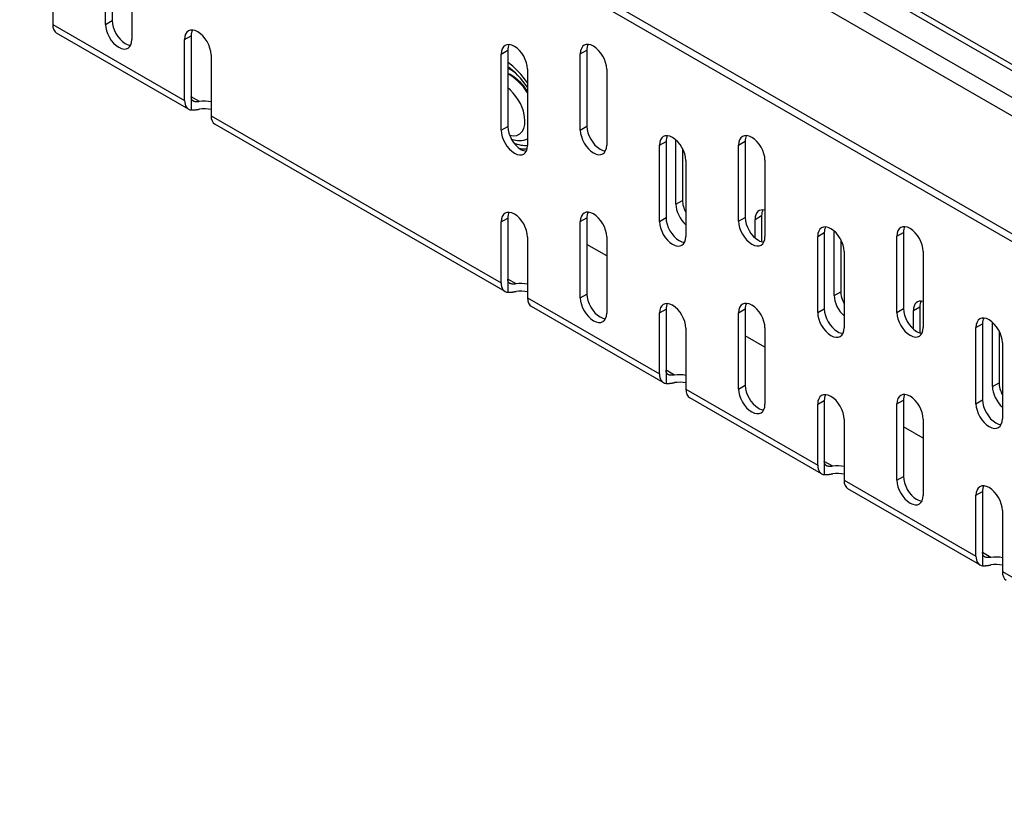
# Model space of a CAD drawing. Units: inches. Extents: x -1094 to -56, y 1622 to 2325.
# Drawn here: x -1025 to -973, y 1681 to 1723 of the extents above; entities that cross this region are included whole.
import ezdxf

# ---------------------------------------------------------------- set-up
doc = ezdxf.new("R2010")
doc.units = ezdxf.units.IN
doc.header["$LTSCALE"] = 2
doc.layers.add('-D2-[Peça i El. Ppals]', color=144, linetype='Continuous')

msp = doc.modelspace()

# ---------------------------------------------------------------- linework, layer by layer
at = {"layer": '-D2-[Peça i El. Ppals]'}
for points in [[(-918.639, 1687.459), (-1092.632, 1787.655)], [(-919.233, 1686.832), (-1093.226, 1787.028)], [(-910.185, 1683.996), (-1084.178, 1784.192)], [(-1083.687, 1784.24), (-909.694, 1684.044)], [(-919.755, 1680.899), (-1093.748, 1781.095)], [(-1094.096, 1780.894), (-920.103, 1680.698)], [(-1019.975, 1726.542), (-1019.975, 1722.518)], [(-1020.323, 1722.318), (-1020.323, 1726.341)], [(-1023.107, 1725.53), (-1023.107, 1722.312)], [(-1018.931, 1725.539), (-1018.931, 1721.516)], [(-1020.323, 1722.318), (-1019.975, 1722.518)], [(-1023.107, 1722.312), (-1016.147, 1718.304)], [(-1015.943, 1717.852), (-1022.902, 1721.859)], [(-1016.147, 1721.522), (-1015.799, 1721.723)], [(-1016.147, 1718.304), (-1016.147, 1721.522)], [(-1015.799, 1721.723), (-1015.799, 1718.504)], [(-999.444, 1720.755), (-999.096, 1720.955)], [(-999.096, 1720.955), (-999.096, 1716.932)], [(-995.268, 1720.764), (-994.92, 1720.965)], [(-994.92, 1720.965), (-994.92, 1716.942)], [(-1014.755, 1720.721), (-1014.755, 1717.502)], [(-999.444, 1716.732), (-999.444, 1720.755)], [(-995.268, 1716.741), (-995.268, 1720.764)], [(-998.052, 1719.003), (-998.171, 1719.17), (-998.296, 1719.329), (-998.424, 1719.481), (-998.556, 1719.623), (-998.69, 1719.756), (-998.825, 1719.877), (-998.961, 1719.988), (-999.096, 1720.087)], [(-998.052, 1719.954), (-998.052, 1715.93)], [(-993.876, 1719.963), (-993.876, 1715.939)], [(-1015.358, 1718.248), (-1015.389, 1718.244), (-1015.42, 1718.241), (-1015.451, 1718.238), (-1015.481, 1718.236), (-1015.511, 1718.235), (-1015.54, 1718.236), (-1015.568, 1718.238), (-1015.594, 1718.241), (-1015.619, 1718.247), (-1015.642, 1718.253), (-1015.664, 1718.261), (-1015.684, 1718.27), (-1015.702, 1718.282), (-1015.718, 1718.294), (-1015.734, 1718.308), (-1015.748, 1718.324), (-1015.76, 1718.342), (-1015.771, 1718.362), (-1015.78, 1718.382), (-1015.787, 1718.405), (-1015.792, 1718.429), (-1015.796, 1718.453), (-1015.798, 1718.478), (-1015.799, 1718.504)], [(-1015.799, 1718.504), (-1015.799, 1717.807)], [(-1015.358, 1718.248), (-1015.799, 1718.503)], [(-1015.799, 1717.807), (-1015.786, 1717.806), (-1015.772, 1717.805), (-1015.758, 1717.805), (-1015.742, 1717.805), (-1015.727, 1717.805), (-1015.711, 1717.805), (-1015.694, 1717.806), (-1015.677, 1717.806), (-1015.659, 1717.808), (-1015.641, 1717.809), (-1015.623, 1717.811), (-1015.604, 1717.812), (-1015.584, 1717.815), (-1015.565, 1717.817), (-1015.545, 1717.819), (-1015.524, 1717.822), (-1015.504, 1717.825), (-1015.483, 1717.827), (-1015.463, 1717.831), (-1015.442, 1717.833), (-1015.421, 1717.837), (-1015.4, 1717.84), (-1015.379, 1717.843), (-1015.358, 1717.846)], [(-1014.755, 1717.502), (-999.444, 1708.685)], [(-999.239, 1708.233), (-1014.551, 1717.05)], [(-999.444, 1716.732), (-999.096, 1716.932)], [(-995.268, 1716.741), (-994.92, 1716.942)], [(-998.052, 1716.268), (-998.155, 1716.228), (-998.261, 1716.199), (-998.368, 1716.183), (-998.476, 1716.178), (-998.584, 1716.183), (-998.69, 1716.198), (-998.896, 1716.253)], [(-991.092, 1715.946), (-990.744, 1716.146)], [(-990.744, 1716.146), (-990.744, 1712.122)], [(-990.222, 1712.826), (-990.222, 1716.224)], [(-986.916, 1715.955), (-986.568, 1716.155)], [(-986.568, 1716.155), (-986.568, 1712.132)], [(-991.092, 1711.922), (-991.092, 1715.946)], [(-989.874, 1715.776), (-989.874, 1713.026)], [(-986.916, 1711.931), (-986.916, 1715.955)], [(-989.7, 1715.144), (-989.7, 1711.121)], [(-985.524, 1715.153), (-985.524, 1711.13)], [(-990.222, 1712.826), (-989.874, 1713.026)], [(-999.444, 1711.904), (-999.096, 1712.104)], [(-999.096, 1712.104), (-999.096, 1708.885)], [(-995.268, 1711.913), (-994.92, 1712.113)], [(-994.92, 1712.113), (-994.92, 1708.09)], [(-991.092, 1711.922), (-990.744, 1712.122)], [(-986.916, 1711.931), (-986.568, 1712.132)], [(-986.046, 1712.03), (-985.699, 1712.23)], [(-986.046, 1711.052), (-986.046, 1712.03)], [(-985.699, 1712.23), (-985.699, 1710.852)], [(-999.444, 1708.685), (-999.444, 1711.904)], [(-995.268, 1707.89), (-995.268, 1711.913)], [(-998.052, 1711.102), (-998.052, 1707.884)], [(-993.876, 1711.111), (-993.876, 1707.088)], [(-982.741, 1711.136), (-982.393, 1711.336)], [(-982.741, 1707.113), (-982.741, 1711.136)], [(-982.393, 1711.336), (-982.393, 1707.313)], [(-981.871, 1708.016), (-981.871, 1711.414)], [(-981.523, 1710.967), (-981.523, 1708.216)], [(-978.565, 1711.145), (-978.217, 1711.346)], [(-978.565, 1707.122), (-978.565, 1711.145)], [(-978.217, 1711.346), (-978.217, 1707.323)], [(-993.876, 1710.101), (-994.92, 1710.703)], [(-981.349, 1710.335), (-981.349, 1706.311)], [(-977.173, 1710.344), (-977.173, 1706.321)], [(-999.096, 1708.885), (-999.096, 1708.188)], [(-998.655, 1708.63), (-998.686, 1708.625), (-998.717, 1708.622), (-998.748, 1708.619), (-998.778, 1708.617), (-998.808, 1708.616), (-998.837, 1708.617), (-998.864, 1708.619), (-998.891, 1708.623), (-998.916, 1708.628), (-998.939, 1708.634), (-998.96, 1708.643), (-998.98, 1708.652), (-998.998, 1708.663), (-999.015, 1708.675), (-999.03, 1708.69), (-999.044, 1708.706), (-999.057, 1708.724), (-999.067, 1708.743), (-999.076, 1708.764), (-999.083, 1708.786), (-999.089, 1708.81), (-999.093, 1708.834), (-999.095, 1708.859), (-999.096, 1708.885)], [(-998.655, 1708.63), (-999.096, 1708.884)], [(-999.096, 1708.188), (-999.082, 1708.187), (-999.069, 1708.186), (-999.054, 1708.186), (-999.039, 1708.186), (-999.023, 1708.186), (-999.007, 1708.186), (-998.991, 1708.187), (-998.974, 1708.188), (-998.956, 1708.189), (-998.938, 1708.19), (-998.919, 1708.192), (-998.9, 1708.193), (-998.881, 1708.196), (-998.861, 1708.198), (-998.841, 1708.2), (-998.821, 1708.203), (-998.801, 1708.206), (-998.78, 1708.209), (-998.759, 1708.212), (-998.738, 1708.215), (-998.717, 1708.218), (-998.696, 1708.221), (-998.676, 1708.224), (-998.655, 1708.227)], [(-998.052, 1707.884), (-991.092, 1703.875)], [(-995.268, 1707.89), (-994.92, 1708.09)], [(-981.871, 1708.016), (-981.523, 1708.216)], [(-990.887, 1703.424), (-997.847, 1707.431)], [(-991.092, 1707.094), (-990.744, 1707.295)], [(-990.744, 1707.295), (-990.744, 1704.076)], [(-986.916, 1707.104), (-986.568, 1707.304)], [(-986.568, 1707.304), (-986.568, 1703.281)], [(-982.741, 1707.113), (-982.393, 1707.313)], [(-978.565, 1707.122), (-978.217, 1707.323)], [(-977.695, 1707.221), (-977.347, 1707.421)], [(-977.347, 1707.421), (-977.347, 1706.043)], [(-991.092, 1703.875), (-991.092, 1707.094)], [(-986.916, 1703.08), (-986.916, 1707.104)], [(-977.695, 1706.243), (-977.695, 1707.221)], [(-989.7, 1706.292), (-989.7, 1703.074)], [(-985.524, 1706.302), (-985.524, 1702.279)], [(-974.389, 1706.327), (-974.041, 1706.527)], [(-974.389, 1702.303), (-974.389, 1706.327)], [(-974.041, 1706.527), (-974.041, 1702.504)], [(-973.519, 1703.207), (-973.519, 1706.605)], [(-985.524, 1705.292), (-986.568, 1705.893)], [(-973.171, 1706.158), (-973.171, 1703.407)], [(-972.997, 1705.525), (-972.997, 1701.502)], [(-990.744, 1704.076), (-990.744, 1703.379)], [(-990.303, 1703.82), (-990.334, 1703.816), (-990.365, 1703.812), (-990.396, 1703.809), (-990.426, 1703.807), (-990.456, 1703.807), (-990.485, 1703.808), (-990.513, 1703.81), (-990.539, 1703.814), (-990.564, 1703.819), (-990.587, 1703.825), (-990.609, 1703.833), (-990.629, 1703.842), (-990.647, 1703.853), (-990.663, 1703.866), (-990.679, 1703.88), (-990.693, 1703.896), (-990.705, 1703.914), (-990.716, 1703.933), (-990.725, 1703.954), (-990.732, 1703.977), (-990.737, 1704), (-990.741, 1704.025), (-990.743, 1704.05), (-990.744, 1704.076)], [(-990.303, 1703.82), (-990.744, 1704.074)], [(-990.744, 1703.379), (-990.731, 1703.378), (-990.717, 1703.377), (-990.703, 1703.377), (-990.688, 1703.377), (-990.672, 1703.377), (-990.656, 1703.377), (-990.639, 1703.377), (-990.622, 1703.378), (-990.604, 1703.379), (-990.586, 1703.381), (-990.568, 1703.382), (-990.549, 1703.384), (-990.529, 1703.386), (-990.51, 1703.389), (-990.49, 1703.391), (-990.469, 1703.394), (-990.449, 1703.397), (-990.428, 1703.399), (-990.407, 1703.402), (-990.387, 1703.405), (-990.366, 1703.408), (-990.345, 1703.411), (-990.324, 1703.415), (-990.303, 1703.418)], [(-986.916, 1703.08), (-986.568, 1703.281)], [(-973.519, 1703.207), (-973.171, 1703.407)], [(-989.7, 1703.074), (-982.741, 1699.066)], [(-982.536, 1698.614), (-989.495, 1702.622)], [(-982.741, 1702.285), (-982.393, 1702.485)], [(-982.741, 1699.066), (-982.741, 1702.285)], [(-982.393, 1702.485), (-982.393, 1699.266)], [(-978.565, 1702.294), (-978.217, 1702.494)], [(-978.565, 1698.271), (-978.565, 1702.294)], [(-978.217, 1702.494), (-978.217, 1698.471)], [(-974.389, 1702.303), (-974.041, 1702.504)], [(-981.349, 1701.483), (-981.349, 1698.265)], [(-977.173, 1700.483), (-978.217, 1701.084)], [(-977.173, 1701.493), (-977.173, 1697.469)], [(-982.393, 1699.266), (-982.393, 1698.57)], [(-981.951, 1699.011), (-981.982, 1699.006), (-982.013, 1699.003), (-982.044, 1699), (-982.075, 1698.998), (-982.105, 1698.998), (-982.134, 1698.998), (-982.161, 1699.001), (-982.187, 1699.004), (-982.212, 1699.009), (-982.236, 1699.016), (-982.257, 1699.024), (-982.277, 1699.033), (-982.295, 1699.044), (-982.312, 1699.056), (-982.327, 1699.071), (-982.341, 1699.087), (-982.353, 1699.105), (-982.364, 1699.124), (-982.373, 1699.145), (-982.38, 1699.167), (-982.386, 1699.191), (-982.39, 1699.215), (-982.392, 1699.241), (-982.393, 1699.266)], [(-981.951, 1699.011), (-982.393, 1699.265)], [(-982.393, 1698.57), (-982.379, 1698.568), (-982.365, 1698.568), (-982.351, 1698.568), (-982.336, 1698.567), (-982.32, 1698.567), (-982.304, 1698.568), (-982.287, 1698.568), (-982.27, 1698.569), (-982.253, 1698.57), (-982.234, 1698.571), (-982.216, 1698.573), (-982.197, 1698.575), (-982.178, 1698.577), (-982.158, 1698.579), (-982.138, 1698.581), (-982.118, 1698.584), (-982.097, 1698.587), (-982.077, 1698.59), (-982.056, 1698.593), (-982.035, 1698.596), (-982.014, 1698.599), (-981.993, 1698.602), (-981.972, 1698.605), (-981.951, 1698.608)], [(-978.565, 1698.271), (-978.217, 1698.471)], [(-981.349, 1698.265), (-974.389, 1694.257)], [(-974.184, 1693.805), (-981.144, 1697.812)], [(-974.389, 1697.475), (-974.041, 1697.676)], [(-974.389, 1694.257), (-974.389, 1697.475)], [(-974.041, 1697.676), (-974.041, 1694.457)], [(-972.997, 1696.674), (-972.997, 1693.455)], [(-974.041, 1694.457), (-974.041, 1693.76)], [(-973.6, 1694.202), (-973.631, 1694.197), (-973.662, 1694.193), (-973.693, 1694.191), (-973.723, 1694.189), (-973.753, 1694.188), (-973.782, 1694.189), (-973.809, 1694.191), (-973.836, 1694.195), (-973.86, 1694.2), (-973.884, 1694.206), (-973.906, 1694.214), (-973.925, 1694.223), (-973.943, 1694.234), (-973.96, 1694.247), (-973.975, 1694.261), (-973.989, 1694.277), (-974.002, 1694.295), (-974.012, 1694.315), (-974.021, 1694.336), (-974.028, 1694.358), (-974.034, 1694.381), (-974.038, 1694.406), (-974.04, 1694.431), (-974.041, 1694.457)], [(-973.6, 1694.202), (-974.041, 1694.456)], [(-974.041, 1693.76), (-974.028, 1693.759), (-974.014, 1693.758), (-973.999, 1693.758), (-973.984, 1693.758), (-973.969, 1693.758), (-973.952, 1693.758), (-973.936, 1693.758), (-973.919, 1693.759), (-973.901, 1693.761), (-973.883, 1693.762), (-973.864, 1693.764), (-973.845, 1693.765), (-973.826, 1693.767), (-973.806, 1693.77), (-973.786, 1693.772), (-973.766, 1693.775), (-973.746, 1693.778), (-973.725, 1693.78), (-973.704, 1693.783), (-973.683, 1693.786), (-973.662, 1693.789), (-973.641, 1693.793), (-973.62, 1693.796), (-973.6, 1693.799)], [(-972.997, 1693.455), (-966.037, 1689.447)]]:
    msp.add_lwpolyline(points, dxfattribs=at)
for points, knots in [([(-1019.975, 1722.518), (-1019.975, 1722.074), (-1019.664, 1721.534), (-1019.279, 1721.313), (-1019.199, 1721.262), (-1019.065, 1721.218), (-1018.994, 1721.219)], [0, 0, 0, 0, 1, 1, 1, 2, 2, 2, 2]), ([(-1020.323, 1722.318), (-1020.323, 1721.873), (-1020.012, 1721.334), (-1019.627, 1721.112), (-1019.243, 1720.891), (-1018.931, 1721.072), (-1018.931, 1721.516), (-1018.931, 1721.516), (-1018.931, 1721.516), (-1018.931, 1721.516)], [0, 0, 0, 0, 1, 1, 1, 2, 2, 2, 3, 3, 3, 3]), ([(-1014.755, 1720.721), (-1014.755, 1721.165), (-1015.067, 1721.705), (-1015.451, 1721.926), (-1015.836, 1722.148), (-1016.147, 1721.967), (-1016.147, 1721.522), (-1016.147, 1721.522), (-1016.147, 1721.522), (-1016.147, 1721.522)], [0, 0, 0, 0, 1, 1, 1, 2, 2, 2, 3, 3, 3, 3]), ([(-998.052, 1719.954), (-998.052, 1720.398), (-998.364, 1720.938), (-998.748, 1721.159), (-999.132, 1721.38), (-999.444, 1721.2), (-999.444, 1720.755), (-999.444, 1720.755), (-999.444, 1720.755), (-999.444, 1720.755)], [0, 0, 0, 0, 1, 1, 1, 2, 2, 2, 3, 3, 3, 3]), ([(-993.876, 1719.963), (-993.876, 1720.407), (-994.188, 1720.947), (-994.572, 1721.168), (-994.956, 1721.39), (-995.268, 1721.209), (-995.268, 1720.764), (-995.268, 1720.764), (-995.268, 1720.764), (-995.268, 1720.764)], [0, 0, 0, 0, 1, 1, 1, 2, 2, 2, 3, 3, 3, 3]), ([(-999.001, 1716.471), (-998.424, 1716.31), (-998.077, 1716.79), (-998.225, 1717.543), (-998.309, 1718.047), (-998.697, 1718.679), (-999.096, 1718.964)], [0, 0, 0, 0, 1, 1, 1, 2, 2, 2, 2]), ([(-999.444, 1716.732), (-999.444, 1716.287), (-999.132, 1715.748), (-998.748, 1715.526), (-998.364, 1715.305), (-998.052, 1715.486), (-998.052, 1715.93), (-998.052, 1715.93), (-998.052, 1715.93), (-998.052, 1715.93)], [0, 0, 0, 0, 1, 1, 1, 2, 2, 2, 3, 3, 3, 3]), ([(-999.096, 1716.932), (-999.096, 1716.488), (-998.784, 1715.948), (-998.4, 1715.726), (-998.32, 1715.676), (-998.186, 1715.632), (-998.114, 1715.633)], [0, 0, 0, 0, 1, 1, 1, 2, 2, 2, 2]), ([(-995.268, 1716.741), (-995.268, 1716.297), (-994.956, 1715.757), (-994.572, 1715.535), (-994.188, 1715.314), (-993.876, 1715.495), (-993.876, 1715.939), (-993.876, 1715.939), (-993.876, 1715.939), (-993.876, 1715.939)], [0, 0, 0, 0, 1, 1, 1, 2, 2, 2, 3, 3, 3, 3]), ([(-994.92, 1716.942), (-994.92, 1716.497), (-994.609, 1715.958), (-994.224, 1715.736), (-994.144, 1715.685), (-994.01, 1715.641), (-993.939, 1715.642)], [0, 0, 0, 0, 1, 1, 1, 2, 2, 2, 2]), ([(-989.7, 1715.144), (-989.7, 1715.588), (-990.012, 1716.128), (-990.396, 1716.35), (-990.781, 1716.571), (-991.092, 1716.39), (-991.092, 1715.946), (-991.092, 1715.946), (-991.092, 1715.946), (-991.092, 1715.946)], [0, 0, 0, 0, 1, 1, 1, 2, 2, 2, 3, 3, 3, 3]), ([(-985.524, 1715.153), (-985.524, 1715.598), (-985.836, 1716.138), (-986.221, 1716.359), (-986.605, 1716.58), (-986.916, 1716.399), (-986.916, 1715.955), (-986.916, 1715.955), (-986.916, 1715.955), (-986.916, 1715.955)], [0, 0, 0, 0, 1, 1, 1, 2, 2, 2, 3, 3, 3, 3]), ([(-998.052, 1711.102), (-998.052, 1711.546), (-998.364, 1712.086), (-998.748, 1712.307), (-999.132, 1712.529), (-999.444, 1712.348), (-999.444, 1711.904), (-999.444, 1711.904), (-999.444, 1711.904), (-999.444, 1711.904)], [0, 0, 0, 0, 1, 1, 1, 2, 2, 2, 3, 3, 3, 3]), ([(-993.876, 1711.111), (-993.876, 1711.556), (-994.188, 1712.095), (-994.572, 1712.317), (-994.956, 1712.538), (-995.268, 1712.357), (-995.268, 1711.913), (-995.268, 1711.913), (-995.268, 1711.913), (-995.268, 1711.913)], [0, 0, 0, 0, 1, 1, 1, 2, 2, 2, 3, 3, 3, 3]), ([(-990.744, 1712.122), (-990.744, 1711.678), (-990.433, 1711.138), (-990.048, 1710.917), (-989.968, 1710.866), (-989.834, 1710.823), (-989.763, 1710.824)], [0, 0, 0, 0, 1, 1, 1, 2, 2, 2, 2]), ([(-986.568, 1712.132), (-986.568, 1711.688), (-986.257, 1711.148), (-985.873, 1710.927), (-985.793, 1710.876), (-985.658, 1710.832), (-985.587, 1710.833)], [0, 0, 0, 0, 1, 1, 1, 2, 2, 2, 2]), ([(-991.092, 1711.922), (-991.092, 1711.478), (-990.781, 1710.938), (-990.396, 1710.717), (-990.012, 1710.496), (-989.7, 1710.676), (-989.7, 1711.121), (-989.7, 1711.121), (-989.7, 1711.121), (-989.7, 1711.121)], [0, 0, 0, 0, 1, 1, 1, 2, 2, 2, 3, 3, 3, 3]), ([(-986.916, 1711.931), (-986.916, 1711.487), (-986.605, 1710.947), (-986.221, 1710.726), (-985.836, 1710.505), (-985.524, 1710.685), (-985.524, 1711.13), (-985.524, 1711.13), (-985.524, 1711.13), (-985.524, 1711.13)], [0, 0, 0, 0, 1, 1, 1, 2, 2, 2, 3, 3, 3, 3]), ([(-981.349, 1710.335), (-981.349, 1710.779), (-981.66, 1711.319), (-982.045, 1711.54), (-982.429, 1711.761), (-982.741, 1711.581), (-982.741, 1711.136), (-982.741, 1711.136), (-982.741, 1711.136), (-982.741, 1711.136)], [0, 0, 0, 0, 1, 1, 1, 2, 2, 2, 3, 3, 3, 3]), ([(-977.173, 1710.344), (-977.173, 1710.788), (-977.484, 1711.328), (-977.869, 1711.549), (-978.253, 1711.771), (-978.565, 1711.59), (-978.565, 1711.145), (-978.565, 1711.145), (-978.565, 1711.145), (-978.565, 1711.145)], [0, 0, 0, 0, 1, 1, 1, 2, 2, 2, 3, 3, 3, 3]), ([(-995.268, 1707.89), (-995.268, 1707.445), (-994.956, 1706.905), (-994.572, 1706.684), (-994.188, 1706.463), (-993.876, 1706.644), (-993.876, 1707.088), (-993.876, 1707.088), (-993.876, 1707.088), (-993.876, 1707.088)], [0, 0, 0, 0, 1, 1, 1, 2, 2, 2, 3, 3, 3, 3]), ([(-994.92, 1708.09), (-994.92, 1707.646), (-994.609, 1707.106), (-994.224, 1706.884), (-994.144, 1706.834), (-994.01, 1706.79), (-993.939, 1706.791)], [0, 0, 0, 0, 1, 1, 1, 2, 2, 2, 2]), ([(-989.7, 1706.292), (-989.7, 1706.737), (-990.012, 1707.277), (-990.396, 1707.498), (-990.781, 1707.719), (-991.092, 1707.539), (-991.092, 1707.094), (-991.092, 1707.094), (-991.092, 1707.094), (-991.092, 1707.094)], [0, 0, 0, 0, 1, 1, 1, 2, 2, 2, 3, 3, 3, 3]), ([(-985.524, 1706.302), (-985.524, 1706.746), (-985.836, 1707.286), (-986.221, 1707.508), (-986.605, 1707.729), (-986.916, 1707.548), (-986.916, 1707.104), (-986.916, 1707.104), (-986.916, 1707.104), (-986.916, 1707.104)], [0, 0, 0, 0, 1, 1, 1, 2, 2, 2, 3, 3, 3, 3]), ([(-982.393, 1707.313), (-982.393, 1706.869), (-982.081, 1706.329), (-981.697, 1706.108), (-981.617, 1706.057), (-981.482, 1706.013), (-981.411, 1706.014)], [0, 0, 0, 0, 1, 1, 1, 2, 2, 2, 2]), ([(-978.217, 1707.323), (-978.217, 1706.878), (-977.905, 1706.339), (-977.521, 1706.117), (-977.441, 1706.067), (-977.307, 1706.023), (-977.235, 1706.023)], [0, 0, 0, 0, 1, 1, 1, 2, 2, 2, 2]), ([(-982.741, 1707.113), (-982.741, 1706.668), (-982.429, 1706.129), (-982.045, 1705.907), (-981.66, 1705.686), (-981.349, 1705.867), (-981.349, 1706.311), (-981.349, 1706.311), (-981.349, 1706.311), (-981.349, 1706.311)], [0, 0, 0, 0, 1, 1, 1, 2, 2, 2, 3, 3, 3, 3]), ([(-978.565, 1707.122), (-978.565, 1706.678), (-978.253, 1706.138), (-977.869, 1705.917), (-977.484, 1705.695), (-977.173, 1705.876), (-977.173, 1706.321), (-977.173, 1706.321), (-977.173, 1706.321), (-977.173, 1706.321)], [0, 0, 0, 0, 1, 1, 1, 2, 2, 2, 3, 3, 3, 3]), ([(-972.997, 1705.525), (-972.997, 1705.97), (-973.309, 1706.509), (-973.693, 1706.731), (-974.077, 1706.952), (-974.389, 1706.771), (-974.389, 1706.327), (-974.389, 1706.327), (-974.389, 1706.327), (-974.389, 1706.327)], [0, 0, 0, 0, 1, 1, 1, 2, 2, 2, 3, 3, 3, 3]), ([(-986.568, 1703.281), (-986.568, 1702.836), (-986.257, 1702.296), (-985.873, 1702.075), (-985.793, 1702.024), (-985.658, 1701.98), (-985.587, 1701.981)], [0, 0, 0, 0, 1, 1, 1, 2, 2, 2, 2]), ([(-986.916, 1703.08), (-986.916, 1702.636), (-986.605, 1702.096), (-986.221, 1701.875), (-985.836, 1701.653), (-985.524, 1701.834), (-985.524, 1702.279), (-985.524, 1702.279), (-985.524, 1702.279), (-985.524, 1702.279)], [0, 0, 0, 0, 1, 1, 1, 2, 2, 2, 3, 3, 3, 3]), ([(-981.349, 1701.483), (-981.349, 1701.928), (-981.66, 1702.467), (-982.045, 1702.689), (-982.429, 1702.91), (-982.741, 1702.729), (-982.741, 1702.285), (-982.741, 1702.285), (-982.741, 1702.285), (-982.741, 1702.285)], [0, 0, 0, 0, 1, 1, 1, 2, 2, 2, 3, 3, 3, 3]), ([(-977.173, 1701.493), (-977.173, 1701.937), (-977.484, 1702.477), (-977.869, 1702.698), (-978.253, 1702.92), (-978.565, 1702.739), (-978.565, 1702.294), (-978.565, 1702.294), (-978.565, 1702.294), (-978.565, 1702.294)], [0, 0, 0, 0, 1, 1, 1, 2, 2, 2, 3, 3, 3, 3]), ([(-974.389, 1702.303), (-974.389, 1701.859), (-974.077, 1701.319), (-973.693, 1701.098), (-973.309, 1700.877), (-972.997, 1701.057), (-972.997, 1701.502), (-972.997, 1701.502), (-972.997, 1701.502), (-972.997, 1701.502)], [0, 0, 0, 0, 1, 1, 1, 2, 2, 2, 3, 3, 3, 3]), ([(-974.041, 1702.504), (-974.041, 1702.06), (-973.729, 1701.52), (-973.345, 1701.298), (-973.265, 1701.248), (-973.131, 1701.204), (-973.059, 1701.205)], [0, 0, 0, 0, 1, 1, 1, 2, 2, 2, 2]), ([(-978.217, 1698.471), (-978.217, 1698.027), (-977.905, 1697.487), (-977.521, 1697.266), (-977.441, 1697.215), (-977.307, 1697.171), (-977.235, 1697.172)], [0, 0, 0, 0, 1, 1, 1, 2, 2, 2, 2]), ([(-978.565, 1698.271), (-978.565, 1697.826), (-978.253, 1697.287), (-977.869, 1697.065), (-977.484, 1696.844), (-977.173, 1697.025), (-977.173, 1697.469), (-977.173, 1697.469), (-977.173, 1697.469), (-977.173, 1697.469)], [0, 0, 0, 0, 1, 1, 1, 2, 2, 2, 3, 3, 3, 3]), ([(-972.997, 1696.674), (-972.997, 1697.118), (-973.309, 1697.658), (-973.693, 1697.879), (-974.077, 1698.101), (-974.389, 1697.92), (-974.389, 1697.475), (-974.389, 1697.475), (-974.389, 1697.475), (-974.389, 1697.475)], [0, 0, 0, 0, 1, 1, 1, 2, 2, 2, 3, 3, 3, 3])]:
    msp.add_open_spline(points, degree=3, knots=knots, dxfattribs=at)
for points in [[(-1023.107, 1722.312), (-1023.116, 1722.119), (-1023.024, 1721.914), (-1022.902, 1721.859)], [(-1015.737, 1722.02), (-1015.774, 1721.958), (-1015.803, 1721.818), (-1015.799, 1721.723)], [(-999.033, 1721.252), (-999.071, 1721.191), (-999.1, 1721.051), (-999.096, 1720.955)], [(-994.858, 1721.262), (-994.895, 1721.2), (-994.924, 1721.06), (-994.92, 1720.965)], [(-998.052, 1719.243), (-998.298, 1719.605), (-998.786, 1720.109), (-999.096, 1720.32)], [(-998.716, 1719.779), (-998.814, 1719.854), (-998.997, 1719.962), (-999.096, 1720.003)], [(-998.052, 1718.789), (-998.298, 1719.187), (-998.771, 1719.614), (-999.096, 1719.731)], [(-998.052, 1718.716), (-998.293, 1719.123), (-998.766, 1719.566), (-999.096, 1719.695)], [(-1016.147, 1718.304), (-1016.159, 1718.033), (-1016.003, 1717.811), (-1015.799, 1717.807)], [(-1014.755, 1718.231), (-1014.915, 1718.272), (-1015.192, 1718.28), (-1015.358, 1718.248)], [(-1014.755, 1717.829), (-1014.915, 1717.87), (-1015.192, 1717.878), (-1015.358, 1717.846)], [(-1014.755, 1717.502), (-1014.765, 1717.309), (-1014.672, 1717.104), (-1014.551, 1717.05)], [(-990.682, 1716.443), (-990.719, 1716.381), (-990.748, 1716.242), (-990.744, 1716.146)], [(-986.506, 1716.452), (-986.543, 1716.391), (-986.572, 1716.251), (-986.568, 1716.155)], [(-998.785, 1716.082), (-998.57, 1715.966), (-998.227, 1715.902), (-998.052, 1715.945)], [(-998.486, 1715.783), (-998.371, 1715.749), (-998.171, 1715.736), (-998.071, 1715.753)], [(-989.874, 1713.026), (-989.883, 1712.861), (-989.804, 1712.573), (-989.7, 1712.394)], [(-990.222, 1712.826), (-990.231, 1712.477), (-989.999, 1711.997), (-989.7, 1711.746)], [(-985.524, 1712.509), (-985.823, 1712.602), (-986.055, 1712.389), (-986.046, 1712.03)], [(-985.636, 1712.528), (-985.673, 1712.466), (-985.702, 1712.326), (-985.699, 1712.23)], [(-999.033, 1712.401), (-999.071, 1712.339), (-999.1, 1712.2), (-999.096, 1712.104)], [(-994.858, 1712.411), (-994.895, 1712.349), (-994.924, 1712.209), (-994.92, 1712.113)], [(-982.33, 1711.634), (-982.367, 1711.572), (-982.397, 1711.432), (-982.393, 1711.336)], [(-978.154, 1711.643), (-978.191, 1711.581), (-978.221, 1711.442), (-978.217, 1711.346)], [(-999.444, 1708.685), (-999.455, 1708.414), (-999.3, 1708.192), (-999.096, 1708.188)], [(-998.052, 1708.613), (-998.212, 1708.653), (-998.489, 1708.661), (-998.655, 1708.63)], [(-998.052, 1708.21), (-998.212, 1708.251), (-998.489, 1708.259), (-998.655, 1708.227)], [(-998.052, 1707.884), (-998.062, 1707.69), (-997.969, 1707.486), (-997.847, 1707.431)], [(-981.871, 1708.016), (-981.879, 1707.667), (-981.647, 1707.187), (-981.349, 1706.937)], [(-981.523, 1708.216), (-981.531, 1708.052), (-981.452, 1707.764), (-981.349, 1707.584)], [(-977.173, 1707.699), (-977.471, 1707.793), (-977.704, 1707.58), (-977.695, 1707.221)], [(-990.682, 1707.592), (-990.719, 1707.53), (-990.748, 1707.39), (-990.744, 1707.295)], [(-986.506, 1707.601), (-986.543, 1707.539), (-986.572, 1707.4), (-986.568, 1707.304)], [(-977.284, 1707.718), (-977.321, 1707.656), (-977.351, 1707.517), (-977.347, 1707.421)], [(-973.979, 1706.824), (-974.016, 1706.762), (-974.045, 1706.623), (-974.041, 1706.527)], [(-991.092, 1703.875), (-991.104, 1703.604), (-990.948, 1703.383), (-990.744, 1703.379)], [(-989.7, 1703.803), (-989.86, 1703.844), (-990.137, 1703.852), (-990.303, 1703.82)], [(-989.7, 1703.4), (-989.86, 1703.442), (-990.137, 1703.45), (-990.303, 1703.418)], [(-973.519, 1703.207), (-973.528, 1702.858), (-973.296, 1702.378), (-972.997, 1702.127)], [(-973.171, 1703.407), (-973.18, 1703.243), (-973.1, 1702.954), (-972.997, 1702.775)], [(-989.7, 1703.074), (-989.71, 1702.881), (-989.617, 1702.676), (-989.495, 1702.622)], [(-982.33, 1702.782), (-982.367, 1702.721), (-982.397, 1702.581), (-982.393, 1702.485)], [(-978.154, 1702.792), (-978.191, 1702.73), (-978.221, 1702.59), (-978.217, 1702.494)], [(-982.741, 1699.066), (-982.752, 1698.795), (-982.597, 1698.573), (-982.393, 1698.57)], [(-981.349, 1698.994), (-981.508, 1699.035), (-981.786, 1699.043), (-981.951, 1699.011)], [(-981.349, 1698.591), (-981.508, 1698.632), (-981.786, 1698.64), (-981.951, 1698.608)], [(-981.349, 1698.265), (-981.358, 1698.072), (-981.266, 1697.867), (-981.144, 1697.812)], [(-973.979, 1697.973), (-974.016, 1697.911), (-974.045, 1697.772), (-974.041, 1697.676)], [(-974.389, 1694.257), (-974.4, 1693.986), (-974.245, 1693.764), (-974.041, 1693.76)], [(-972.997, 1694.184), (-973.157, 1694.225), (-973.434, 1694.233), (-973.6, 1694.202)], [(-972.997, 1693.782), (-973.157, 1693.823), (-973.434, 1693.831), (-973.6, 1693.799)], [(-972.997, 1693.455), (-973.007, 1693.262), (-972.914, 1693.057), (-972.792, 1693.003)]]:
    msp.add_open_spline(points, degree=3, dxfattribs=at)

doc.saveas('drawing.dxf')
